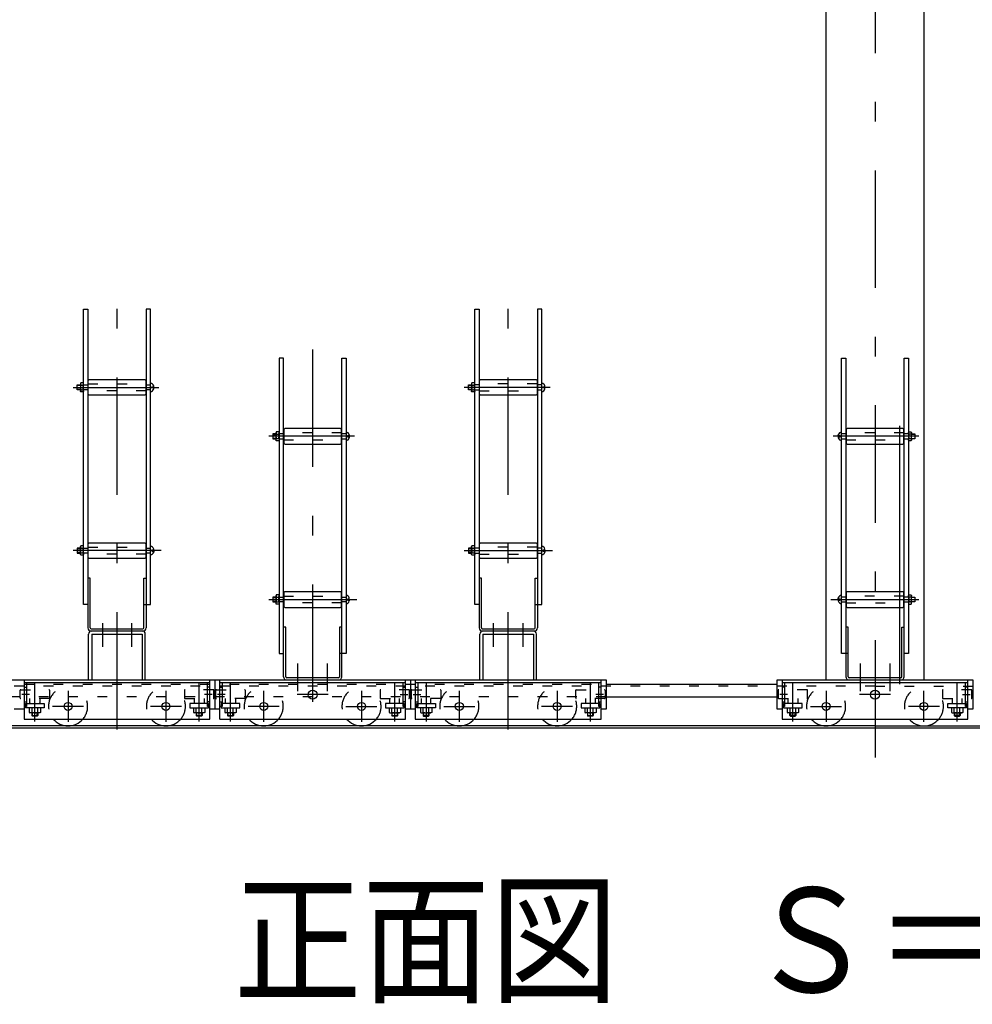
# Model space of a CAD drawing. Extents: x 200 to 11680, y 200 to 8240.
# Drawn here: x 2854 to 3828, y 1161 to 2167 of the extents above; entities that cross this region are included whole.
import ezdxf
from ezdxf.enums import TextEntityAlignment as Align

# ---------------------------------------------------------------- set-up
doc = ezdxf.new("R2010")
doc.units = 0
doc.header["$LTSCALE"] = 20
doc.header["$MEASUREMENT"] = 0
doc.linetypes.add('CENTER2', pattern=[24, 12, -5, 2, -5])
doc.linetypes.add('DOT', pattern=[3, 1, -2])
for name, color, linetype in [('2-0BOLD', 7, 'CONTINUOUS'), ('2-1HIDDEN', 7, 'CONTINUOUS'), ('2-2CENTER', 7, 'CONTINUOUS'), ('2-5DIM', 7, 'CONTINUOUS'), ('2-7RACK', 7, 'CONTINUOUS')]:
    doc.layers.add(name, color=color, linetype=linetype)
doc.styles.get("Standard").update_dxf_attribs({"font": 'txt.shx', "bigfont": 'extfont.shx'})

msp = doc.modelspace()

# ---------------------------------------------------------------- linework, layer by layer
at = {"layer": '2-0BOLD', "color": 7, "linetype": 'Continuous', "ltscale": 0.5}
for p, q in [((3678.8, 1492.6), (3678.8, 2608.8)), ((3778.8, 2608.8), (3778.8, 1492.6)), ((3699, 1821.6), (3699, 1495.9)), ((2916.4, 1793.6), (2913.1, 1793.6)), ((2916.7, 1796.3), (2916.4, 1795.6)), ((2916.4, 1795.6), (2916.4, 1787.5)), ((2916.4, 1795.6), (2916.7, 1793.9)), ((2919.1, 1796.3), (2916.7, 1796.3)), ((2916.7, 1793.9), (2919.1, 1793.9)), ((2919.5, 1795.6), (2919.1, 1796.3)), ((2919.1, 1793.9), (2919.5, 1795.6)), ((3316.4, 1793.6), (3313.1, 1793.6)), ((3316.7, 1796.3), (3316.4, 1795.6)), ((3316.4, 1795.6), (3316.4, 1787.5)), ((3316.4, 1795.6), (3316.7, 1793.9)), ((3319.1, 1796.3), (3316.7, 1796.3)), ((3316.7, 1793.9), (3319.1, 1793.9)), ((3319.5, 1795.6), (3319.1, 1796.3)), ((3319.1, 1793.9), (3319.5, 1795.6)), ((2916.4, 1789.5), (2913.1, 1789.5)), ((2916.7, 1786.9), (2916.4, 1787.5)), ((2919.1, 1786.9), (2916.7, 1786.9)), ((2919.1, 1789.2), (2919.5, 1787.5)), ((2919.5, 1787.5), (2919.1, 1786.9)), ((3316.4, 1789.5), (3313.1, 1789.5)), ((3316.7, 1786.9), (3316.4, 1787.5)), ((3319.1, 1786.9), (3316.7, 1786.9)), ((3319.1, 1789.2), (3319.5, 1787.5)), ((3319.5, 1787.5), (3319.1, 1786.9)), ((3753.8, 1752.3), (3753.8, 1488.4)), ((3113.1, 1743.6), (3116.4, 1743.6)), ((3116.7, 1746.3), (3116.4, 1745.6)), ((3116.4, 1737.5), (3116.4, 1745.6)), ((3116.4, 1745.6), (3116.7, 1743.9)), ((3116.7, 1743.9), (3119.1, 1743.9)), ((3119.1, 1743.9), (3119.5, 1745.6)), ((3691.2, 1741.1), (3691.2, 1740)), ((3763.5, 1743.9), (3763.1, 1745.6)), ((3765.9, 1743.9), (3763.5, 1743.9)), ((3765.9, 1746.3), (3766.2, 1745.6)), ((3766.2, 1745.6), (3765.9, 1743.9)), ((3766.2, 1737.5), (3766.2, 1745.6)), ((3769.5, 1743.6), (3766.2, 1743.6)), ((3116.4, 1739.5), (3113.1, 1739.5)), ((3116.7, 1736.9), (3116.4, 1737.5)), ((3119.1, 1736.9), (3116.7, 1736.9)), ((3119.1, 1739.2), (3119.5, 1737.5)), ((3119.5, 1737.5), (3119.1, 1736.9)), ((3763.1, 1737.5), (3763.5, 1739.2)), ((3763.5, 1736.9), (3763.1, 1737.5)), ((3765.9, 1736.9), (3763.5, 1736.9)), ((3766.2, 1737.5), (3765.9, 1736.9)), ((3766.2, 1739.5), (3769.5, 1739.5)), ((2913.1, 1626.9), (2916.4, 1626.9)), ((2916.4, 1622.8), (2913.1, 1622.8)), ((2916.7, 1629.5), (2916.4, 1628.9)), ((2916.4, 1620.8), (2916.4, 1628.9)), ((2916.4, 1628.9), (2916.7, 1627.2)), ((2916.7, 1620.2), (2916.4, 1620.8)), ((2916.7, 1627.2), (2919.1, 1627.2)), ((2919.1, 1620.2), (2916.7, 1620.2)), ((2919.1, 1627.2), (2919.5, 1628.9)), ((2919.1, 1622.5), (2919.5, 1620.8)), ((2919.5, 1620.8), (2919.1, 1620.2)), ((2991.3, 1625.3), (2991.3, 1626.4)), ((3313.1, 1626.9), (3316.4, 1626.9)), ((3316.4, 1622.8), (3313.1, 1622.8)), ((3316.7, 1629.5), (3316.4, 1628.9)), ((3316.4, 1620.8), (3316.4, 1628.9)), ((3316.4, 1628.9), (3316.7, 1627.2)), ((3316.7, 1620.2), (3316.4, 1620.8)), ((3316.7, 1627.2), (3319.1, 1627.2)), ((3319.1, 1620.2), (3316.7, 1620.2)), ((3319.1, 1627.2), (3319.5, 1628.9)), ((3319.1, 1622.5), (3319.5, 1620.8)), ((3319.5, 1620.8), (3319.1, 1620.2)), ((3391.3, 1625.3), (3391.3, 1626.4)), ((3113.1, 1576.9), (3116.4, 1576.9)), ((3116.4, 1572.8), (3113.1, 1572.8)), ((3116.7, 1579.5), (3116.4, 1578.9)), ((3116.4, 1570.8), (3116.4, 1578.9)), ((3116.4, 1578.9), (3116.7, 1577.2)), ((3116.7, 1570.2), (3116.4, 1570.8)), ((3116.7, 1577.2), (3119.1, 1577.2)), ((3119.1, 1570.2), (3116.7, 1570.2)), ((3119.1, 1577.2), (3119.5, 1578.9)), ((3119.1, 1572.5), (3119.5, 1570.8)), ((3119.5, 1570.8), (3119.1, 1570.2)), ((3191.3, 1575.3), (3189.3, 1575.3)), ((3191.3, 1575.3), (3191.3, 1576.4)), ((3691.2, 1574.3), (3693.3, 1574.3)), ((3691.2, 1574.3), (3691.2, 1573.3)), ((3763.5, 1577.2), (3763.1, 1578.9)), ((3763.5, 1572.5), (3763.1, 1570.8)), ((3763.1, 1570.8), (3763.5, 1570.2)), ((3765.9, 1577.2), (3763.5, 1577.2)), ((3763.5, 1570.2), (3765.9, 1570.2)), ((3765.9, 1579.5), (3766.2, 1578.9)), ((3766.2, 1578.9), (3765.9, 1577.2)), ((3765.9, 1570.2), (3766.2, 1570.8)), ((3766.2, 1570.8), (3766.2, 1578.9)), ((3769.5, 1576.9), (3766.2, 1576.9)), ((3766.2, 1572.8), (3769.5, 1572.8)), ((2981.3, 1569.6), (2988.1, 1569.6)), ((3381.3, 1569.6), (3388.1, 1569.6)), ((2927.3, 1544.9), (2980.3, 1544.9)), ((2980.3, 1542.6), (2927.3, 1542.6)), ((3327.3, 1544.9), (3380.3, 1544.9)), ((3380.3, 1542.6), (3327.3, 1542.6)), ((2924.7, 1492.6), (2924.7, 1539.4)), ((2927.9, 1539.4), (2927.9, 1492.6)), ((2982.7, 1492.6), (2982.7, 1539.4)), ((3324.7, 1492.6), (3324.7, 1539.4)), ((3327.9, 1539.4), (3327.9, 1492.6)), ((3382.7, 1492.6), (3382.7, 1539.4)), ((3701.3, 1519.6), (3694.5, 1519.6)), ((2858.8, 1492.6), (2858.8, 1452.6)), ((3048.3, 1489.6), (2858.8, 1489.6)), ((3053.8, 1492.6), (3053.8, 1462.6)), ((3058.8, 1452.6), (3058.8, 1492.6)), ((3248.3, 1489.6), (3058.8, 1489.6)), ((3180.3, 1494.9), (3127.3, 1494.9)), ((3253.8, 1492.6), (3253.8, 1462.6)), ((3258.8, 1492.6), (3258.8, 1452.6)), ((3448.3, 1489.6), (3258.8, 1489.6)), ((3823.8, 1489.6), (3634.3, 1489.6)), ((3755.3, 1494.9), (3702.3, 1494.9)), ((2858.8, 1485.1), (2861.3, 1485.1)), ((3048.8, 1485.1), (3046.3, 1485.1)), ((3058.8, 1485.1), (3061.3, 1485.1)), ((3246.3, 1485.1), (3248.8, 1485.1)), ((3258.8, 1485.1), (3261.3, 1485.1)), ((3448.8, 1485.1), (3446.3, 1485.1)), ((3453.8, 1488.4), (3628.8, 1488.4)), ((3636.3, 1485.1), (3633.8, 1485.1)), ((3823.8, 1485.1), (3821.3, 1485.1)), ((2858.8, 1470.1), (2861.3, 1470.1)), ((3048.8, 1470.1), (3046.3, 1470.1)), ((3058.8, 1470.1), (3061.3, 1470.1)), ((3248.8, 1470.1), (3246.3, 1470.1)), ((3258.8, 1470.1), (3261.3, 1470.1)), ((3446.3, 1470.1), (3448.8, 1470.1)), ((3453.8, 1475.4), (3628.8, 1475.4)), ((3633.8, 1470.1), (3636.3, 1470.1)), ((3821.3, 1470.1), (3823.8, 1470.1)), ((2858.8, 1462.6), (2848.8, 1462.6)), ((2864, 1459.5), (2864.8, 1459.1)), ((3043.6, 1459.5), (3042.8, 1459.1)), ((3058.8, 1462.6), (3048.8, 1462.6)), ((3064, 1459.5), (3064.8, 1459.1)), ((3243.6, 1459.5), (3242.8, 1459.1)), ((3258.8, 1462.6), (3248.8, 1462.6)), ((3264, 1459.5), (3264.8, 1459.1)), ((3443.6, 1459.5), (3442.8, 1459.1)), ((3639, 1459.5), (3639.8, 1459.1)), ((3818.6, 1459.5), (3817.8, 1459.1)), ((3728.8, 1445.6), (1058.8, 1445.6)), ((3728.8, 1445.6), (6398.8, 1445.6))]:
    msp.add_line(p, q, dxfattribs=at)
at = {"layer": '2-0BOLD', "color": 7, "linetype": 'Continuous'}
for points in [[(2924, 1569.6), (2919.5, 1569.6), (2919.5, 1871.6), (2924, 1871.6), (2924, 1545.9)], [(2988.1, 1569.6), (2988.1, 1871.6), (2983.6, 1871.6), (2983.6, 1545.9)], [(3324, 1569.6), (3319.5, 1569.6), (3319.5, 1871.6), (3324, 1871.6), (3324, 1545.9)], [(3388.1, 1569.6), (3388.1, 1871.6), (3383.6, 1871.6), (3383.6, 1545.9)], [(3124, 1495.9), (3124, 1821.6), (3119.5, 1821.6), (3119.5, 1519.6), (3124, 1519.6)], [(3183.6, 1495.9), (3183.6, 1821.6), (3188.1, 1821.6), (3188.1, 1519.6), (3181.3, 1519.6)], [(3694.5, 1519.6), (3694.5, 1821.6), (3699, 1821.6)], [(3763.1, 1821.6), (3763.1, 1519.6), (3758.6, 1519.6)], [(3758.6, 1495.9), (3758.6, 1821.6), (3763.1, 1821.6)], [(2916.4, 1789.1), (2913.1, 1789.1), (2913.1, 1794.1), (2916.4, 1794.1)], [(2983.3, 1798.6), (2983.3, 1784.6), (2982.3, 1783.6), (2925.3, 1783.6), (2924.3, 1784.6), (2924.3, 1798.6), (2925.3, 1799.6), (2982.3, 1799.6), (2983.3, 1798.6)], [(2991.3, 1790), (2991.3, 1791.1), (2989.3, 1791.1), (2989.3, 1792.1), (2991.3, 1792.1), (2991.3, 1793.1)], [(3316.4, 1789.1), (3313.1, 1789.1), (3313.1, 1794.1), (3316.4, 1794.1)], [(3383.3, 1798.6), (3383.3, 1784.6), (3382.3, 1783.6), (3325.3, 1783.6), (3324.3, 1784.6), (3324.3, 1798.6), (3325.3, 1799.6), (3382.3, 1799.6), (3383.3, 1798.6)], [(3391.3, 1790), (3391.3, 1791.1), (3389.3, 1791.1), (3389.3, 1792.1), (3391.3, 1792.1), (3391.3, 1793.1)], [(2916.4, 1787.5), (2916.7, 1789.2), (2919.1, 1789.2)], [(3316.4, 1787.5), (3316.7, 1789.2), (3319.1, 1789.2)], [(3116.4, 1744.1), (3113.1, 1744.1), (3113.1, 1739.1), (3116.4, 1739.1)], [(3119.5, 1745.6), (3119.1, 1746.3), (3116.7, 1746.3)], [(3183.3, 1734.6), (3183.3, 1748.6), (3182.3, 1749.6), (3125.3, 1749.6), (3124.3, 1748.6), (3124.3, 1734.6), (3125.3, 1733.6), (3182.3, 1733.6), (3183.3, 1734.6)], [(3191.3, 1743.1), (3191.3, 1742.1), (3189.3, 1742.1), (3189.3, 1741.1), (3191.3, 1741.1), (3191.3, 1740)], [(3693.3, 1742.1), (3691.2, 1742.1), (3691.2, 1743.1)], [(3691.2, 1741.1), (3693.3, 1741.1), (3693.3, 1742.1)], [(3699.3, 1748.6), (3699.3, 1734.6), (3700.3, 1733.6), (3757.3, 1733.6), (3758.3, 1734.6), (3758.3, 1748.6), (3757.3, 1749.6), (3700.3, 1749.6), (3699.3, 1748.6)], [(3763.1, 1745.6), (3763.5, 1746.3), (3765.9, 1746.3)], [(3766.2, 1744.1), (3769.5, 1744.1), (3769.5, 1739.1), (3766.2, 1739.1)], [(3116.4, 1737.5), (3116.7, 1739.2), (3119.1, 1739.2)], [(3763.5, 1739.2), (3765.9, 1739.2), (3766.2, 1737.5)], [(2983.3, 1617.8), (2982.3, 1616.8), (2925.3, 1616.8), (2924.3, 1617.8), (2924.3, 1631.8), (2925.3, 1632.8), (2982.3, 1632.8), (2983.3, 1631.8), (2983.3, 1617.8)], [(3383.3, 1617.8), (3382.3, 1616.8), (3325.3, 1616.8), (3324.3, 1617.8), (3324.3, 1631.8), (3325.3, 1632.8), (3382.3, 1632.8), (3383.3, 1631.8), (3383.3, 1617.8)], [(2916.4, 1627.3), (2913.1, 1627.3), (2913.1, 1622.3), (2916.4, 1622.3)], [(2916.4, 1620.8), (2916.7, 1622.5), (2919.1, 1622.5)], [(2919.5, 1628.9), (2919.1, 1629.5), (2916.7, 1629.5)], [(2991.3, 1625.3), (2989.3, 1625.3), (2989.3, 1624.3)], [(2989.3, 1624.3), (2991.3, 1624.3), (2991.3, 1623.3)], [(3316.4, 1627.3), (3313.1, 1627.3), (3313.1, 1622.3), (3316.4, 1622.3)], [(3316.4, 1620.8), (3316.7, 1622.5), (3319.1, 1622.5)], [(3319.5, 1628.9), (3319.1, 1629.5), (3316.7, 1629.5)], [(3391.3, 1625.3), (3389.3, 1625.3), (3389.3, 1624.3)], [(3389.3, 1624.3), (3391.3, 1624.3), (3391.3, 1623.3)], [(2926.3, 1545.9), (2926.3, 1596.6), (2924, 1596.6)], [(2981.3, 1545.9), (2981.3, 1596.6), (2983.6, 1596.6)], [(3326.3, 1545.9), (3326.3, 1596.6), (3324, 1596.6)], [(3381.3, 1545.9), (3381.3, 1596.6), (3383.6, 1596.6)], [(3125.3, 1566.8), (3182.3, 1566.8), (3183.3, 1567.8), (3183.3, 1581.8), (3182.3, 1582.8), (3125.3, 1582.8), (3124.3, 1581.8), (3124.3, 1567.8), (3125.3, 1566.8)], [(3699.3, 1567.8), (3700.3, 1566.8), (3757.3, 1566.8), (3758.3, 1567.8), (3758.3, 1581.8), (3757.3, 1582.8), (3700.3, 1582.8), (3699.3, 1581.8), (3699.3, 1567.8)], [(3116.4, 1577.3), (3113.1, 1577.3), (3113.1, 1572.3), (3116.4, 1572.3)], [(3116.4, 1570.8), (3116.7, 1572.5), (3119.1, 1572.5)], [(3119.5, 1578.9), (3119.1, 1579.5), (3116.7, 1579.5)], [(3189.3, 1575.3), (3189.3, 1574.3), (3191.3, 1574.3), (3191.3, 1573.3)], [(3693.3, 1574.3), (3693.3, 1575.3), (3691.2, 1575.3), (3691.2, 1576.4)], [(3763.1, 1578.9), (3763.5, 1579.5), (3765.9, 1579.5)], [(3766.2, 1570.8), (3765.9, 1572.5), (3763.5, 1572.5)], [(3766.2, 1577.3), (3769.5, 1577.3), (3769.5, 1572.3), (3766.2, 1572.3)], [(3126.3, 1495.9), (3126.3, 1546.6), (3124, 1546.6)], [(3183.6, 1546.6), (3181.3, 1546.6), (3181.3, 1495.9)], [(3701.3, 1495.9), (3701.3, 1546.6), (3699, 1546.6)], [(3756.3, 1495.9), (3756.3, 1546.6), (3758.6, 1546.6)], [(2927.9, 1539.4), (2979.5, 1539.4), (2979.5, 1492.6)], [(3327.9, 1539.4), (3379.5, 1539.4), (3379.5, 1492.6)], [(1053.8, 1492.6), (3453.8, 1492.6), (3453.8, 1462.6), (3448.8, 1462.6)], [(6398.8, 1443.3), (3728.8, 1443.3), (1058.8, 1443.3), (1058.8, 1492.6)], [(2858.8, 1452.6), (3048.8, 1452.6), (3048.8, 1492.6)], [(2861.3, 1489.6), (2861.3, 1465.6), (2858.8, 1465.6)], [(3048.8, 1465.6), (3046.3, 1465.6), (3046.3, 1489.6)], [(3058.8, 1452.6), (3248.8, 1452.6), (3248.8, 1492.6)], [(3061.3, 1489.6), (3061.3, 1465.6), (3058.8, 1465.6)], [(3248.8, 1465.6), (3246.3, 1465.6), (3246.3, 1489.6)], [(3258.8, 1452.6), (3448.8, 1452.6), (3448.8, 1492.6)], [(3261.3, 1489.6), (3261.3, 1465.6), (3258.8, 1465.6)], [(3448.8, 1465.6), (3446.3, 1465.6), (3446.3, 1489.6)], [(3628.8, 1492.6), (3828.8, 1492.6), (3828.8, 1462.6), (3823.8, 1462.6)], [(3633.8, 1462.6), (3628.8, 1462.6), (3628.8, 1492.6)], [(3633.8, 1492.6), (3633.8, 1452.6), (3823.8, 1452.6), (3823.8, 1492.6)], [(3636.3, 1489.6), (3636.3, 1465.6), (3633.8, 1465.6)], [(3823.8, 1465.6), (3821.3, 1465.6), (3821.3, 1489.6)]]:
    msp.add_lwpolyline(points, dxfattribs=at)
for centre, radius in [((3153.8, 1477.6), 4.5), ((3728.8, 1477.6), 4.5), ((2903.8, 1465.6), 4.1), ((3003.8, 1465.6), 4.1), ((3103.8, 1465.6), 4.1), ((3203.8, 1465.6), 4.1), ((3303.8, 1465.6), 4.1), ((3403.8, 1465.6), 4.1), ((3678.8, 1465.6), 4.1), ((3778.8, 1465.6), 4.1)]:
    msp.add_circle(centre, radius, dxfattribs=at)
for centre, radius, start, end in [((2924.1, 1791.6), 7.76, 162.412, 197.5879), ((2911.7, 1791.6), 7.76, 342.4121, 377.5879), ((2987.5, 1792), 3.97, 16.1492, 81.8527), ((3324.1, 1791.6), 7.76, 162.412, 197.5879), ((3311.7, 1791.6), 7.76, 342.4121, 377.5879), ((3387.5, 1792), 3.97, 16.1492, 81.8527), ((2987.5, 1791.1), 3.97, 278.1473, 343.8508), ((3387.5, 1791.1), 3.97, 278.1473, 343.8508), ((3124.1, 1741.6), 7.76, 162.412, 197.5879), ((3111.7, 1741.6), 7.76, 342.4121, 377.5879), ((3187.5, 1742), 3.97, 16.1492, 81.8527), ((3695.1, 1742), 3.97, 98.1473, 163.8508), ((3770.9, 1741.6), 7.76, 162.412, 197.588), ((3758.5, 1741.6), 7.76, 342.4121, 377.588), ((3187.5, 1741.1), 3.97, 278.1473, 343.8508), ((3695.1, 1741.1), 3.97, 196.1492, 261.8527), ((2924.1, 1624.8), 7.76, 162.412, 197.5879), ((2911.7, 1624.8), 7.76, 342.4121, 377.5879), ((2987.5, 1625.3), 3.97, 16.1492, 81.8527), ((2987.5, 1624.4), 3.97, 278.1473, 343.8508), ((3324.1, 1624.8), 7.76, 162.412, 197.5879), ((3311.7, 1624.8), 7.76, 342.4121, 377.5879), ((3387.5, 1625.3), 3.97, 16.1492, 81.8527), ((3387.5, 1624.4), 3.97, 278.1473, 343.8508), ((3124.1, 1574.8), 7.76, 162.412, 197.5879), ((3111.7, 1574.8), 7.76, 342.4121, 377.5879), ((3187.5, 1575.3), 3.97, 16.1492, 81.8527), ((3187.5, 1574.4), 3.97, 278.1473, 343.8508), ((3695.1, 1575.3), 3.97, 98.1473, 163.8508), ((3695.1, 1574.4), 3.97, 196.1492, 261.8527), ((3770.9, 1574.8), 7.76, 162.412, 197.588), ((3758.5, 1574.8), 7.76, 342.4121, 377.588), ((2927.3, 1545.9), 3.3, 180, 270), ((2927.9, 1539.4), 3.2, 90, 180), ((2927.3, 1545.9), 1, 180, 270), ((2979.5, 1539.4), 3.2, 0, 90), ((2980.3, 1545.9), 1, 270, 360), ((2980.3, 1545.9), 3.3, 270, 360), ((3327.3, 1545.9), 3.3, 180, 270), ((3327.9, 1539.4), 3.2, 90, 180), ((3327.3, 1545.9), 1, 180, 270), ((3379.5, 1539.4), 3.2, 0, 90), ((3380.3, 1545.9), 1, 270, 360), ((3380.3, 1545.9), 3.3, 270, 360), ((3127.3, 1495.9), 3.3, 180, 270), ((3127.3, 1495.9), 1, 180, 270), ((3180.3, 1495.9), 1, 270, 360), ((3180.3, 1495.9), 3.3, 270, 360), ((3702.3, 1495.9), 3.3, 180, 270), ((3702.3, 1495.9), 1, 180, 270), ((3755.3, 1495.9), 3.3, 270, 360), ((3755.3, 1495.9), 1, 270, 360), ((2903.8, 1465.6), 20, 220.5416, 319.4584), ((3003.8, 1465.6), 20, 220.5416, 319.4584), ((3103.8, 1465.6), 20, 220.5416, 319.4584), ((3203.8, 1465.6), 20, 220.5416, 319.4584), ((3303.8, 1465.6), 20, 220.5416, 319.4584), ((3403.8, 1465.6), 20, 220.5416, 319.4584), ((3678.8, 1465.6), 20, 220.5416, 319.4584), ((3778.8, 1465.6), 20, 220.5416, 319.4584)]:
    msp.add_arc(centre, radius, start, end, dxfattribs=at)
at = {"layer": '2-1HIDDEN', "color": 3, "linetype": 'DOT', "ltscale": 0.5}
for p, q in [((2919.5, 1794.1), (2924.3, 1794.1)), ((2924.3, 1795.1), (2983.3, 1795.1)), ((2983.3, 1794.1), (2988.1, 1794.1)), ((3324.3, 1794.1), (3319.5, 1794.1)), ((3383.3, 1795.1), (3324.3, 1795.1)), ((3388.1, 1794.1), (3383.3, 1794.1)), ((2924.3, 1789.1), (2919.5, 1789.1)), ((2983.3, 1788.1), (2924.3, 1788.1)), ((2988.1, 1789.1), (2983.3, 1789.1)), ((3319.5, 1789.1), (3324.3, 1789.1)), ((3324.3, 1788.1), (3383.3, 1788.1)), ((3383.3, 1789.1), (3388.1, 1789.1)), ((3124.3, 1744.1), (3119.5, 1744.1)), ((3183.3, 1745.1), (3124.3, 1745.1)), ((3188.1, 1744.1), (3183.3, 1744.1)), ((3699.3, 1744.1), (3694.5, 1744.1)), ((3758.3, 1745.1), (3699.3, 1745.1)), ((3763.1, 1744.1), (3758.3, 1744.1)), ((3119.5, 1739.1), (3124.3, 1739.1)), ((3124.3, 1738.1), (3183.3, 1738.1)), ((3183.3, 1739.1), (3188.1, 1739.1)), ((3694.5, 1739.1), (3699.3, 1739.1)), ((3699.3, 1738.1), (3758.3, 1738.1)), ((3758.3, 1739.1), (3763.1, 1739.1)), ((2919.5, 1627.3), (2924.3, 1627.3)), ((2924.3, 1622.3), (2919.5, 1622.3)), ((2924.3, 1628.3), (2983.3, 1628.3)), ((2983.3, 1621.3), (2924.3, 1621.3)), ((2983.3, 1627.3), (2988.1, 1627.3)), ((2988.1, 1622.3), (2983.3, 1622.3)), ((3324.3, 1627.3), (3319.5, 1627.3)), ((3319.5, 1622.3), (3324.3, 1622.3)), ((3383.3, 1628.3), (3324.3, 1628.3)), ((3324.3, 1621.3), (3383.3, 1621.3)), ((3388.1, 1627.3), (3383.3, 1627.3)), ((3383.3, 1622.3), (3388.1, 1622.3)), ((3119.5, 1577.3), (3124.3, 1577.3)), ((3124.3, 1572.3), (3119.5, 1572.3)), ((3124.3, 1578.3), (3183.3, 1578.3)), ((3183.3, 1571.3), (3124.3, 1571.3)), ((3183.3, 1577.3), (3188.1, 1577.3)), ((3188.1, 1572.3), (3183.3, 1572.3)), ((3699.3, 1577.3), (3694.5, 1577.3)), ((3694.5, 1572.3), (3699.3, 1572.3)), ((3758.3, 1578.3), (3699.3, 1578.3)), ((3699.3, 1571.3), (3758.3, 1571.3)), ((3763.1, 1577.3), (3758.3, 1577.3)), ((3758.3, 1572.3), (3763.1, 1572.3)), ((1058.8, 1488.4), (3453.8, 1488.4)), ((3728.8, 1486.1), (1058.8, 1486.1)), ((2854.8, 1474.2), (2854.8, 1482)), ((2855.4, 1482.6), (2884.2, 1482.6)), ((2884.8, 1482), (2884.8, 1474.2)), ((3022.8, 1482), (3022.8, 1474.2)), ((3052.2, 1482.6), (3023.4, 1482.6)), ((3052.8, 1474.2), (3052.8, 1482)), ((3054.8, 1474.2), (3054.8, 1482)), ((3055.4, 1482.6), (3084.2, 1482.6)), ((3084.8, 1482), (3084.8, 1474.2)), ((3222.8, 1482), (3222.8, 1474.2)), ((3252.2, 1482.6), (3223.4, 1482.6)), ((3252.8, 1474.2), (3252.8, 1482)), ((3254.8, 1474.2), (3254.8, 1482)), ((3255.4, 1482.6), (3284.2, 1482.6)), ((3284.8, 1482), (3284.8, 1474.2)), ((3422.8, 1474.2), (3422.8, 1482)), ((3423.4, 1482.6), (3452.2, 1482.6)), ((3452.8, 1482), (3452.8, 1474.2)), ((3629.8, 1482), (3629.8, 1474.2)), ((3659.2, 1482.6), (3630.4, 1482.6)), ((3659.8, 1474.2), (3659.8, 1482)), ((3728.8, 1486.1), (6398.8, 1486.1)), ((3797.8, 1482), (3797.8, 1474.2)), ((3827.2, 1482.6), (3798.4, 1482.6)), ((3827.8, 1474.2), (3827.8, 1482)), ((3453.8, 1475.4), (1058.8, 1475.4)), ((2884.2, 1473.6), (2855.4, 1473.6)), ((2864.8, 1469.1), (2864.8, 1473.6)), ((3023.4, 1473.6), (3052.2, 1473.6)), ((3084.2, 1473.6), (3055.4, 1473.6)), ((3064.8, 1469.1), (3064.8, 1473.6)), ((3223.4, 1473.6), (3252.2, 1473.6)), ((3242.8, 1469.1), (3242.8, 1473.6)), ((3284.2, 1473.6), (3255.4, 1473.6)), ((3452.2, 1473.6), (3423.4, 1473.6)), ((3630.4, 1473.6), (3659.2, 1473.6)), ((3798.4, 1473.6), (3827.2, 1473.6)), ((3817.8, 1469.1), (3817.8, 1473.6)), ((2864, 1464.1), (2864, 1459.5)), ((2865.3, 1468.6), (2864.8, 1469.1)), ((2864.8, 1459.1), (2866.9, 1459.5)), ((2874.8, 1459.1), (2864.8, 1459.1)), ((2866.8, 1459.1), (2866.8, 1456.1)), ((2866.9, 1459.5), (2866.9, 1464.1)), ((2872.3, 1455.6), (2872.3, 1459.1)), ((2872.7, 1459.5), (2872.7, 1464.1)), ((2874.8, 1459.1), (2872.7, 1459.5)), ((2872.8, 1459.1), (2872.8, 1456.1)), ((2875.6, 1459.5), (2874.8, 1459.1)), ((2875.6, 1464.1), (2875.6, 1459.5)), ((3032, 1464.1), (3032, 1459.5)), ((3032, 1459.5), (3032.8, 1459.1)), ((3032.8, 1459.1), (3034.9, 1459.5)), ((3042.8, 1459.1), (3032.8, 1459.1)), ((3034.9, 1459.5), (3034.9, 1464.1)), ((3040.3, 1455.6), (3040.3, 1459.1)), ((3040.7, 1459.5), (3040.7, 1464.1)), ((3042.8, 1459.1), (3040.7, 1459.5)), ((3040.8, 1459.1), (3040.8, 1456.1)), ((3043.6, 1464.1), (3043.6, 1459.5)), ((3064, 1464.1), (3064, 1459.5)), ((3065.3, 1468.6), (3064.8, 1469.1)), ((3064.8, 1459.1), (3066.9, 1459.5)), ((3074.8, 1459.1), (3064.8, 1459.1)), ((3066.8, 1459.1), (3066.8, 1456.1)), ((3066.9, 1459.5), (3066.9, 1464.1)), ((3072.3, 1455.6), (3072.3, 1459.1)), ((3072.7, 1459.5), (3072.7, 1464.1)), ((3074.8, 1459.1), (3072.7, 1459.5)), ((3072.8, 1459.1), (3072.8, 1456.1)), ((3075.6, 1459.5), (3074.8, 1459.1)), ((3075.6, 1464.1), (3075.6, 1459.5)), ((3232, 1464.1), (3232, 1459.5)), ((3232, 1459.5), (3232.8, 1459.1)), ((3232.8, 1459.1), (3234.9, 1459.5)), ((3232.8, 1459.1), (3242.8, 1459.1)), ((3234.9, 1459.5), (3234.9, 1464.1)), ((3240.7, 1459.5), (3240.7, 1464.1)), ((3242.8, 1459.1), (3240.7, 1459.5)), ((3242.8, 1469.1), (3242.3, 1468.6)), ((3243.6, 1464.1), (3243.6, 1459.5)), ((3264, 1464.1), (3264, 1459.5)), ((3264.8, 1459.1), (3266.9, 1459.5)), ((3264.8, 1459.1), (3274.8, 1459.1)), ((3266.8, 1459.1), (3266.8, 1456.1)), ((3266.9, 1459.5), (3266.9, 1464.1)), ((3267.3, 1455.6), (3267.3, 1459.1)), ((3272.3, 1459.1), (3272.3, 1455.6)), ((3272.7, 1459.5), (3272.7, 1464.1)), ((3274.8, 1459.1), (3272.7, 1459.5)), ((3272.8, 1456.1), (3272.8, 1459.1)), ((3275.6, 1459.5), (3274.8, 1459.1)), ((3275.6, 1464.1), (3275.6, 1459.5)), ((3432, 1464.1), (3432, 1459.5)), ((3432, 1459.5), (3432.8, 1459.1)), ((3432.8, 1459.1), (3434.9, 1459.5)), ((3442.8, 1459.1), (3432.8, 1459.1)), ((3434.9, 1459.5), (3434.9, 1464.1)), ((3440.3, 1455.6), (3440.3, 1459.1)), ((3440.7, 1459.5), (3440.7, 1464.1)), ((3442.8, 1459.1), (3440.7, 1459.5)), ((3440.8, 1459.1), (3440.8, 1456.1)), ((3443.6, 1464.1), (3443.6, 1459.5)), ((3639, 1464.1), (3639, 1459.5)), ((3639.8, 1459.1), (3641.9, 1459.5)), ((3649.8, 1459.1), (3639.8, 1459.1)), ((3641.9, 1459.5), (3641.9, 1464.1)), ((3647.7, 1459.5), (3647.7, 1464.1)), ((3649.8, 1459.1), (3647.7, 1459.5)), ((3650.6, 1459.5), (3649.8, 1459.1)), ((3650.6, 1464.1), (3650.6, 1459.5)), ((3807, 1464.1), (3807, 1459.5)), ((3807, 1459.5), (3807.8, 1459.1)), ((3807.8, 1459.1), (3809.9, 1459.5)), ((3807.8, 1459.1), (3817.8, 1459.1)), ((3809.8, 1459.1), (3809.8, 1456.1)), ((3809.9, 1459.5), (3809.9, 1464.1)), ((3810.3, 1455.6), (3810.3, 1459.1)), ((3815.7, 1459.5), (3815.7, 1464.1)), ((3817.8, 1459.1), (3815.7, 1459.5)), ((3815.8, 1459.1), (3815.8, 1456.1)), ((3817.8, 1469.1), (3817.3, 1468.6)), ((3818.6, 1464.1), (3818.6, 1459.5)), ((2866.8, 1456.1), (2867.3, 1455.6)), ((2866.8, 1456.1), (2872.8, 1456.1)), ((2872.8, 1456.1), (2872.3, 1455.6)), ((3034.8, 1456.1), (3035.3, 1455.6)), ((3040.8, 1456.1), (3040.3, 1455.6)), ((3066.8, 1456.1), (3067.3, 1455.6)), ((3066.8, 1456.1), (3072.8, 1456.1)), ((3072.8, 1456.1), (3072.3, 1455.6)), ((3235.3, 1455.6), (3234.8, 1456.1)), ((3240.8, 1456.1), (3240.3, 1455.6)), ((3266.8, 1456.1), (3267.3, 1455.6)), ((3272.8, 1456.1), (3266.8, 1456.1)), ((3267.3, 1455.6), (3272.3, 1455.6)), ((3272.3, 1455.6), (3272.8, 1456.1)), ((3434.8, 1456.1), (3435.3, 1455.6)), ((3440.8, 1456.1), (3440.3, 1455.6)), ((3641.8, 1456.1), (3642.3, 1455.6)), ((3647.3, 1455.6), (3647.8, 1456.1)), ((3809.8, 1456.1), (3810.3, 1455.6)), ((3815.8, 1456.1), (3809.8, 1456.1)), ((3815.8, 1456.1), (3815.3, 1455.6))]:
    msp.add_line(p, q, dxfattribs=at)
at = {"layer": '2-1HIDDEN', "color": 3, "linetype": 'DOT'}
for points in [[(2874.8, 1473.6), (2874.8, 1469.1), (2874.3, 1468.6)], [(3032.8, 1473.6), (3032.8, 1469.1), (3033.3, 1468.6)], [(3042.8, 1473.6), (3042.8, 1469.1), (3042.3, 1468.6)], [(3074.8, 1473.6), (3074.8, 1469.1), (3074.3, 1468.6)], [(3233.3, 1468.6), (3232.8, 1469.1), (3232.8, 1473.6)], [(3264.8, 1473.6), (3264.8, 1469.1), (3265.3, 1468.6)], [(3274.3, 1468.6), (3274.8, 1469.1), (3274.8, 1473.6)], [(3432.8, 1473.6), (3432.8, 1469.1), (3433.3, 1468.6)], [(3442.8, 1473.6), (3442.8, 1469.1), (3442.3, 1468.6)], [(3639.8, 1473.6), (3639.8, 1469.1), (3640.3, 1468.6)], [(3649.8, 1473.6), (3649.8, 1469.1), (3649.3, 1468.6)], [(3807.8, 1473.6), (3807.8, 1469.1), (3808.3, 1468.6)], [(2879.3, 1464.1), (2860.3, 1464.1), (2860.3, 1468.6), (2879.3, 1468.6), (2879.3, 1464.1)], [(2872.3, 1455.6), (2867.3, 1455.6), (2867.3, 1459.1)], [(3047.3, 1468.6), (3028.3, 1468.6), (3028.3, 1464.1), (3047.3, 1464.1), (3047.3, 1468.6)], [(3034.8, 1459.1), (3034.8, 1456.1), (3040.8, 1456.1)], [(3040.3, 1455.6), (3035.3, 1455.6), (3035.3, 1459.1)], [(3079.3, 1468.6), (3060.3, 1468.6), (3060.3, 1464.1), (3079.3, 1464.1), (3079.3, 1468.6)], [(3072.3, 1455.6), (3067.3, 1455.6), (3067.3, 1459.1)], [(3228.3, 1464.1), (3247.3, 1464.1), (3247.3, 1468.6), (3228.3, 1468.6), (3228.3, 1464.1)], [(3234.8, 1459.1), (3234.8, 1456.1), (3240.8, 1456.1), (3240.8, 1459.1)], [(3240.3, 1459.1), (3240.3, 1455.6), (3235.3, 1455.6), (3235.3, 1459.1)], [(3260.3, 1468.6), (3279.3, 1468.6), (3279.3, 1464.1), (3260.3, 1464.1), (3260.3, 1468.6)], [(3447.3, 1468.6), (3428.3, 1468.6), (3428.3, 1464.1), (3447.3, 1464.1), (3447.3, 1468.6)], [(3434.8, 1459.1), (3434.8, 1456.1), (3440.8, 1456.1)], [(3440.3, 1455.6), (3435.3, 1455.6), (3435.3, 1459.1)], [(3654.3, 1468.6), (3635.3, 1468.6), (3635.3, 1464.1), (3654.3, 1464.1), (3654.3, 1468.6)], [(3647.8, 1459.1), (3647.8, 1456.1), (3641.8, 1456.1), (3641.8, 1459.1)], [(3642.3, 1459.1), (3642.3, 1455.6), (3647.3, 1455.6), (3647.3, 1459.1)], [(3803.3, 1468.6), (3822.3, 1468.6), (3822.3, 1464.1), (3803.3, 1464.1), (3803.3, 1468.6)], [(3810.3, 1455.6), (3815.3, 1455.6), (3815.3, 1459.1)]]:
    msp.add_lwpolyline(points, dxfattribs=at)
for centre, radius, start, end in [((2855.4, 1482), 0.6, 90, 180), ((2903.8, 1465.6), 20, 319.4584, 580.5416), ((2884.2, 1482), 0.6, 0, 90), ((3003.8, 1465.6), 20, 319.4584, 580.5416), ((3023.4, 1482), 0.6, 90, 180), ((3052.2, 1482), 0.6, 0, 90), ((3055.4, 1482), 0.6, 90, 180), ((3103.8, 1465.6), 20, 319.4584, 580.5416), ((3084.2, 1482), 0.6, 0, 90), ((3203.8, 1465.6), 20, 319.4584, 580.5416), ((3223.4, 1482), 0.6, 90, 180), ((3252.2, 1482), 0.6, 0, 90), ((3255.4, 1482), 0.6, 90, 180), ((3303.8, 1465.6), 20, 319.4584, 580.5416), ((3284.2, 1482), 0.6, 0, 90), ((3403.8, 1465.6), 20, 319.4584, 580.5416), ((3423.4, 1482), 0.6, 90, 180), ((3452.2, 1482), 0.6, 0, 90), ((3630.4, 1482), 0.6, 90, 180), ((3678.8, 1465.6), 20, 319.4584, 580.5416), ((3659.2, 1482), 0.6, 0, 90), ((3778.8, 1465.6), 20, 319.4584, 580.5416), ((3798.4, 1482), 0.6, 90, 180), ((3827.2, 1482), 0.6, 0, 90), ((2855.4, 1474.2), 0.6, 180, 270), ((2884.2, 1474.2), 0.6, 270, 360), ((3023.4, 1474.2), 0.6, 180, 270), ((3052.2, 1474.2), 0.6, 270, 360), ((3055.4, 1474.2), 0.6, 180, 270), ((3084.2, 1474.2), 0.6, 270, 360), ((3223.4, 1474.2), 0.6, 180, 270), ((3252.2, 1474.2), 0.6, 270, 360), ((3255.4, 1474.2), 0.6, 180, 270), ((3284.2, 1474.2), 0.6, 270, 360), ((3423.4, 1474.2), 0.6, 180, 270), ((3452.2, 1474.2), 0.6, 270, 360), ((3630.4, 1474.2), 0.6, 180, 270), ((3659.2, 1474.2), 0.6, 270, 360), ((3798.4, 1474.2), 0.6, 180, 270), ((3827.2, 1474.2), 0.6, 270, 360), ((2869.8, 1468.6), 9.55, 252.412, 287.5879), ((3037.8, 1468.6), 9.55, 252.412, 287.5879), ((3069.8, 1468.6), 9.55, 252.412, 287.5879), ((3237.8, 1468.6), 9.55, 252.412, 287.5879), ((3269.8, 1468.6), 9.55, 252.412, 287.5879), ((3437.8, 1468.6), 9.55, 252.412, 287.5879), ((3644.8, 1468.6), 9.55, 252.4121, 287.588), ((3812.8, 1468.6), 9.55, 252.412, 287.5879)]:
    msp.add_arc(centre, radius, start, end, dxfattribs=at)
at = {"layer": '2-2CENTER', "color": 3, "linetype": 'CENTER2', "ltscale": 0.5}
for p, q in [((3728.8, 2733.3), (3728.8, 1413.3)), ((2953.8, 1441.8), (2953.8, 1880)), ((3353.8, 1441.8), (3353.8, 1880)), ((3153.8, 1830.3), (3153.8, 1432.9)), ((2908.9, 1791.6), (2996.6, 1791.6)), ((3396.6, 1791.6), (3308.9, 1791.6)), ((3196.6, 1741.6), (3108.9, 1741.6)), ((3773.7, 1741.6), (3686, 1741.6)), ((2998.9, 1624.8), (2908.9, 1624.8)), ((3308.9, 1624.8), (3398.9, 1624.8)), ((3108.9, 1574.8), (3198.9, 1574.8)), ((3683.7, 1574.8), (3773.7, 1574.8)), ((2938.8, 1550.6), (2938.8, 1526.5)), ((2968.8, 1526.5), (2968.8, 1550.6)), ((3338.8, 1526.5), (3338.8, 1550.6)), ((3368.8, 1550.6), (3368.8, 1526.5)), ((3138.8, 1481), (3138.8, 1509.5)), ((3168.8, 1509.5), (3168.8, 1481)), ((3713.8, 1481), (3713.8, 1509.5)), ((3743.8, 1509.5), (3743.8, 1481)), ((2869.8, 1450.2), (2869.8, 1489)), ((2903.8, 1481.4), (2903.8, 1449.7)), ((3003.8, 1481.4), (3003.8, 1449.7)), ((3037.8, 1450.2), (3037.8, 1489)), ((3069.8, 1450.2), (3069.8, 1489)), ((3103.8, 1449.7), (3103.8, 1481.4)), ((3203.8, 1481.4), (3203.8, 1449.7)), ((3237.8, 1450.2), (3237.8, 1489)), ((3269.8, 1489), (3269.8, 1450.2)), ((3303.8, 1481.4), (3303.8, 1449.7)), ((3403.8, 1481.4), (3403.8, 1449.7)), ((3437.8, 1450.2), (3437.8, 1489)), ((3644.8, 1450.2), (3644.8, 1489)), ((3678.8, 1481.4), (3678.8, 1449.7)), ((3778.8, 1449.7), (3778.8, 1481.4)), ((3812.8, 1450.2), (3812.8, 1489)), ((2864.4, 1477.6), (2856.5, 1477.6)), ((3051.1, 1477.6), (3043.2, 1477.6)), ((3064.4, 1477.6), (3056.5, 1477.6)), ((3169.6, 1477.6), (3137.9, 1477.6)), ((3243.2, 1477.6), (3251.1, 1477.6)), ((3256.5, 1477.6), (3264.4, 1477.6)), ((3451.1, 1477.6), (3443.2, 1477.6)), ((3639.4, 1477.6), (3631.5, 1477.6)), ((3744.6, 1477.6), (3712.9, 1477.6)), ((3818.2, 1477.6), (3826.1, 1477.6)), ((2919.6, 1465.6), (2887.9, 1465.6)), ((3019.6, 1465.6), (2987.9, 1465.6)), ((3119.6, 1465.6), (3087.9, 1465.6)), ((3187.9, 1465.6), (3219.6, 1465.6)), ((3287.9, 1465.6), (3319.6, 1465.6)), ((3419.6, 1465.6), (3387.9, 1465.6)), ((3662.9, 1465.6), (3694.6, 1465.6)), ((3794.6, 1465.6), (3762.9, 1465.6))]:
    msp.add_line(p, q, dxfattribs=at)
at = {"layer": '2-7RACK', "color": 5, "linetype": 'Continuous'}
msp.add_lwpolyline([(6603.8, 1443.3), (853.8, 1443.3), (853.8, 3068.9)], dxfattribs=at)

# ---------------------------------------------------------------- texts
at = {"layer": '2-5DIM', "color": 3, "lineweight": -3, "width": 0.902}
msp.add_text('正面図\u3000Ｓ＝１／２０', height=106.59, dxfattribs=at).set_placement((3728.8, 1140.3), align=Align.BOTTOM_CENTER)

doc.saveas('drawing.dxf')
